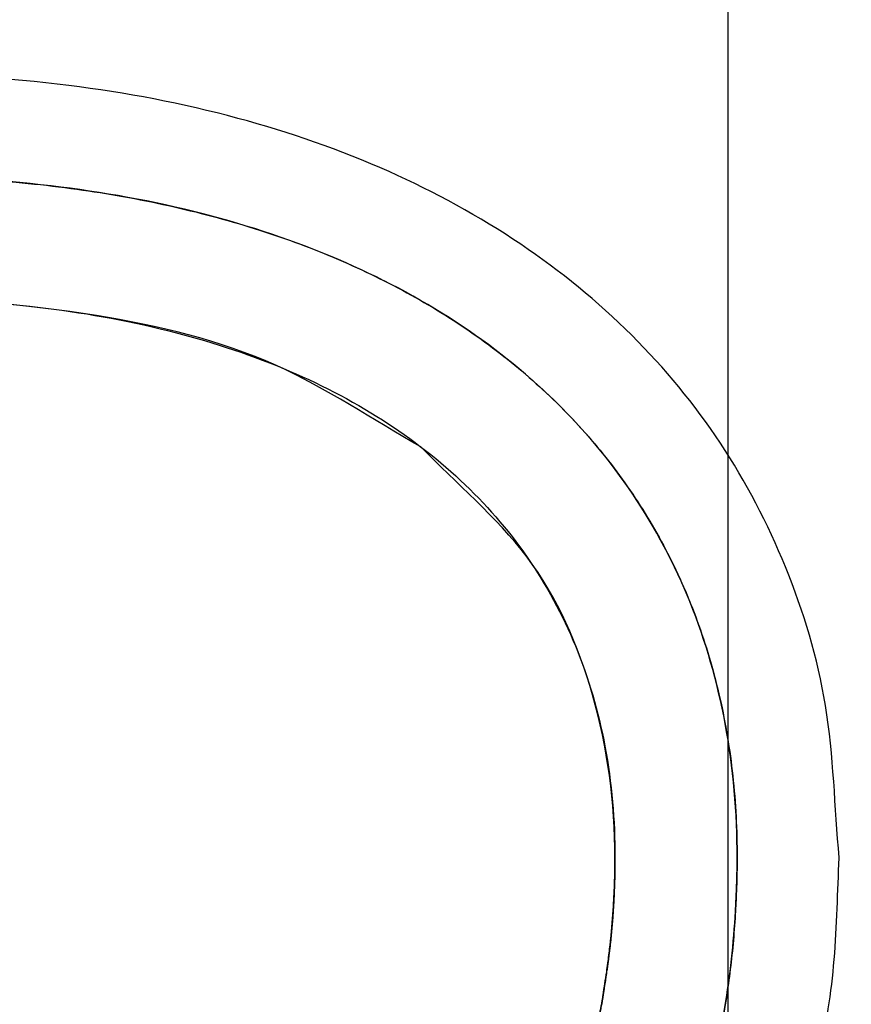
# Model space of a CAD drawing. Units: millimetres. Extents: x -2587 to 5622, y -8453 to 2989.
# Drawn here: x 1299 to 1313, y 811 to 827 of the extents above; entities that cross this region are included whole.
import ezdxf

# ---------------------------------------------------------------- set-up
doc = ezdxf.new("R2010")
doc.units = ezdxf.units.MM
doc.header["$LTSCALE"] = 4.677165
doc.linetypes.add('DASHED', pattern=[19.05, 12.7, -6.35])
for name, color, linetype in [('9', 7, 'Continuous'), ('NoLayerName_001', 7, 'Continuous'), ('NoLayerName_009', 7, 'Continuous')]:
    doc.layers.add(name, color=color, linetype=linetype)
doc.styles.get("Standard").update_dxf_attribs({"font": 'txt', "bigfont": 'extfont2'})
doc.dimstyles.get("Standard").update_dxf_attribs({"dimtxt": 2.5, "dimasz": 2.5, "dimexe": 1.25, "dimexo": 0.625, "dimtad": 1, "dimzin": 0, "dimdsep": 46, "dimtxsty": 'Standard', "dimcen": 2.5, "dimadec": 0, "dimazin": 0, "dimtfac": 0.75, "dimtmove": 0, "dimatfit": 3, "dimfxl": 1, "dimarcsym": 0})

# ---------------------------------------------------------------- blocks, each defined once
blk = doc.blocks.new('_OPEN30')
at = {"color": 0, "linetype": 'ByBlock', "lineweight": -2}
for p, q in [((-1, 0.267949), (0, 0)), ((0, 0), (-1, -0.267949)), ((0, 0), (-1, 0))]:
    blk.add_line(p, q, dxfattribs=at)
blk = doc.blocks.new('*D274')
at = {"layer": 'Defpoints', "color": 0}
for p in [(1480, 850.055), (1223.6, -310), (1825.212, -310)]:
    blk.add_point(p, dxfattribs=at)
at = {"layer": 'NoLayerName_001', "color": 0, "linetype": 'Continuous', "lineweight": 25}
for p, q in [((1480.625, 850.055), (1826.462, 850.055)), ((1825.212, 810.055), (1825.212, -270)), ((1224.225, -310), (1826.462, -310))]:
    blk.add_line(p, q, dxfattribs=at)
at = {"layer": 'NoLayerName_001', "color": 0, "lineweight": 25, "xscale": 40, "yscale": 40, "zscale": 40}
for p, rotation in [((1825.212, 850.055), 90), ((1825.212, -310), 270)]:
    blk.add_blockref('_OPEN30', p, dxfattribs=dict(at, rotation=rotation))
at = {"layer": 'NoLayerName_001', "color": 0, "lineweight": 25, "insert": (1797.212, 270.027), "char_height": 36, "attachment_point": 5, "rotation": 90}
blk.add_mtext('1160', dxfattribs=at)
blk = doc.blocks.new('JZB_0039')
at = {"layer": 'NoLayerName_009', "color": 7, "linetype": 'DASHED', "lineweight": 25}
blk.add_line((78.45, 221), (78.45, 800), dxfattribs=at)
blk = doc.blocks.new('JZB_0042')
at = {"layer": '9', "color": 4, "linetype": 'Continuous', "lineweight": 25}
for points, knots in [([(185.969, 45.068), (185.894, 45.907), (185.863, 47.555), (185.157, 49.884), (184.075, 51.968), (182.579, 53.778), (180.715, 55.295), (178.507, 56.5), (175.983, 57.377), (173.166, 57.911), (170.221, 58.076), (167.296, 57.926), (164.526, 57.478), (161.911, 56.737), (159.466, 55.713), (157.207, 54.413), (155.147, 52.847), (153.315, 51.019), (151.682, 48.961), (150.861, 47.403), (150.411, 46.637)], [0, 0, 0, 0, 2.526994, 4.91249, 7.22546, 9.534973, 11.905298, 14.392209, 17.041589, 19.890051, 22.966656, 25.867642, 28.661123, 31.366056, 34.003105, 36.594707, 39.165001, 41.739589, 44.34516, 47.008999, 47.008999, 47.008999, 47.008999]), ([(151.916, 45.875), (152.155, 46.306), (152.605, 47.174), (153.418, 48.386), (154.3, 49.525), (155.264, 50.581), (156.303, 51.555), (157.415, 52.444), (158.596, 53.247), (159.844, 53.962), (161.155, 54.587), (162.526, 55.12), (163.954, 55.56), (165.436, 55.905), (166.97, 56.153), (168.551, 56.303), (170.187, 56.353), (171.833, 56.3), (173.442, 56.133), (174.956, 55.856), (176.372, 55.474), (177.685, 54.987), (178.892, 54.399), (179.989, 53.713), (180.972, 52.931), (181.836, 52.057), (182.578, 51.092), (183.193, 50.042), (183.677, 48.908), (184.026, 47.695), (184.237, 46.406), (184.283, 45.501), (184.282, 45.009), (184.282, 44.95), (184.281, 44.89), (184.28, 44.831), (184.279, 44.772), (184.277, 44.713), (184.276, 44.654), (184.274, 44.595), (184.272, 44.556), (184.271, 44.537)], [0, 0, 0, 0, 1.477141, 2.931953, 4.369986, 5.796752, 7.217689, 8.638124, 10.063236, 11.498026, 12.947295, 14.415627, 15.907384, 17.426701, 18.977496, 20.563476, 22.188152, 23.886317, 25.500694, 27.036143, 28.498375, 29.894122, 31.231291, 32.519105, 33.768178, 34.990497, 36.199265, 37.408609, 38.633166, 39.887611, 41.186214, 42.54248, 42.601903, 42.661232, 42.720471, 42.779623, 42.838691, 42.89768, 42.956591, 43.015429, 43.074194, 43.074194, 43.074194, 43.074194]), ([(176.82, 32.41), (177.306, 32.741), (178.283, 33.359), (179.587, 34.454), (180.745, 35.618), (181.743, 36.867), (182.582, 38.193), (183.257, 39.593), (183.767, 41.064), (184.11, 42.601), (184.228, 43.685), (184.26, 44.283), (184.265, 44.38), (184.269, 44.478), (184.273, 44.576), (184.276, 44.674), (184.279, 44.772), (184.281, 44.871), (184.282, 44.969), (184.285, 45.777), (184.162, 47.253), (183.579, 49.298), (182.617, 51.118), (181.295, 52.691), (179.638, 54.002), (177.668, 55.037), (175.407, 55.787), (172.873, 56.242), (170.195, 56.382), (167.51, 56.246), (164.947, 55.835), (162.529, 55.154), (160.268, 54.214), (158.181, 53.019), (156.28, 51.581), (154.59, 49.901), (153.085, 48.011), (152.33, 46.578), (151.916, 45.875)], [0, 0, 0, 0, 1.765873, 3.460489, 5.096124, 6.686464, 8.246457, 9.792029, 11.339678, 12.90599, 14.507144, 14.604494, 14.702005, 14.799689, 14.897556, 14.995618, 15.093889, 15.192383, 15.291114, 15.3901, 17.615694, 19.705953, 21.726703, 23.745711, 25.826908, 28.025699, 30.386961, 32.945519, 35.727938, 38.413217, 40.997472, 43.497879, 45.933254, 48.324139, 50.692756, 53.062809, 55.459131, 57.907224, 57.907224, 57.907224, 57.907224]), ([(176.82, 32.41), (177.306, 32.741), (178.283, 33.359), (179.587, 34.454), (180.745, 35.618), (181.743, 36.867), (182.582, 38.193), (183.257, 39.593), (183.767, 41.064), (184.11, 42.601), (184.228, 43.685), (184.26, 44.283), (184.265, 44.38), (184.269, 44.478), (184.273, 44.576), (184.276, 44.674), (184.279, 44.772), (184.281, 44.871), (184.282, 44.969), (184.285, 45.777), (184.162, 47.253), (183.579, 49.298), (182.617, 51.118), (181.295, 52.691), (179.638, 54.002), (177.668, 55.037), (175.407, 55.787), (172.873, 56.242), (170.195, 56.382), (167.51, 56.246), (164.947, 55.835), (162.529, 55.154), (160.268, 54.214), (158.181, 53.019), (156.28, 51.581), (154.59, 49.901), (153.085, 48.011), (152.33, 46.578), (151.916, 45.875)], [0, 0, 0, 0, 1.765873, 3.460489, 5.096124, 6.686464, 8.246457, 9.792029, 11.339678, 12.90599, 14.507144, 14.604494, 14.702005, 14.799689, 14.897556, 14.995618, 15.093889, 15.192383, 15.291114, 15.3901, 17.615694, 19.705953, 21.726703, 23.745711, 25.826908, 28.025699, 30.386961, 32.945519, 35.727938, 38.413217, 40.997472, 43.497879, 45.933254, 48.324139, 50.692756, 53.062809, 55.459131, 57.907224, 57.907224, 57.907224, 57.907224]), ([(179.054, 51.863), (178.258, 52.311), (176.635, 53.416), (173.546, 54.142), (170.144, 54.407), (166.619, 54.141), (163.275, 53.322), (160.248, 51.972), (157.61, 50.103), (155.325, 47.789), (154.3, 45.88), (153.717, 44.962)], [0, 0, 0, 0, 2.73795, 5.828154, 9.366403, 12.969071, 16.378542, 19.649578, 22.845272, 26.036681, 29.300768, 29.300768, 29.300768, 29.300768]), ([(179.054, 51.863), (178.258, 52.311), (176.635, 53.416), (173.546, 54.142), (170.144, 54.407), (166.619, 54.141), (163.275, 53.322), (160.248, 51.972), (157.61, 50.103), (155.325, 47.789), (154.3, 45.88), (153.717, 44.962)], [0, 0, 0, 0, 2.73795, 5.828154, 9.366403, 12.969071, 16.378542, 19.649578, 22.845272, 26.036681, 29.300768, 29.300768, 29.300768, 29.300768]), ([(153.717, 44.962), (154.088, 45.59), (154.764, 46.873), (156.116, 48.563), (157.636, 50.065), (159.348, 51.351), (161.229, 52.419), (163.268, 53.26), (165.451, 53.868), (167.766, 54.237), (170.158, 54.355), (172.508, 54.241), (174.695, 53.877), (176.637, 53.273), (178.322, 52.434), (179.735, 51.366), (180.859, 50.076), (181.673, 48.576), (182.163, 46.882), (182.269, 45.605), (182.261, 44.83), (182.254, 44.594), (182.244, 44.359), (182.229, 44.126), (182.21, 43.894), (182.187, 43.664), (182.16, 43.436), (182.13, 43.209), (182.105, 43.046), (182.089, 42.945), (182.081, 42.893), (182.074, 42.841), (182.066, 42.789), (182.06, 42.751), (182.054, 42.712), (182.047, 42.673), (182.04, 42.633), (182.031, 42.59), (182.022, 42.546), (182.013, 42.502), (182.006, 42.473), (182.003, 42.458)], [0, 0, 0, 0, 2.189937, 4.335891, 6.461226, 8.588546, 10.739273, 12.93333, 15.188984, 17.522841, 19.949952, 22.363609, 24.56755, 26.584058, 28.443511, 30.186366, 31.863868, 33.53604, 35.266514, 37.116142, 37.354584, 37.591303, 37.826416, 38.060037, 38.292274, 38.523232, 38.753012, 38.981707, 39.20941, 39.24869, 39.288014, 39.366709, 39.406037, 39.445323, 39.484547, 39.523691, 39.562738, 39.607993, 39.653151, 39.698233, 39.743259, 39.743259, 39.743259, 39.743259]), ([(153.717, 44.962), (154.088, 45.59), (154.764, 46.873), (156.116, 48.563), (157.636, 50.065), (159.348, 51.351), (161.229, 52.419), (163.268, 53.26), (165.451, 53.868), (167.766, 54.237), (170.158, 54.355), (172.508, 54.241), (174.695, 53.877), (176.637, 53.273), (178.322, 52.434), (179.735, 51.366), (180.859, 50.076), (181.673, 48.576), (182.163, 46.882), (182.269, 45.605), (182.261, 44.83), (182.254, 44.594), (182.244, 44.359), (182.229, 44.126), (182.21, 43.894), (182.187, 43.664), (182.16, 43.436), (182.13, 43.209), (182.105, 43.046), (182.089, 42.945), (182.081, 42.893), (182.074, 42.841), (182.066, 42.789), (182.06, 42.751), (182.054, 42.712), (182.047, 42.673), (182.04, 42.633), (182.031, 42.59), (182.022, 42.546), (182.013, 42.502), (182.006, 42.473), (182.003, 42.458)], [0, 0, 0, 0, 2.189937, 4.335891, 6.461226, 8.588546, 10.739273, 12.93333, 15.188984, 17.522841, 19.949952, 22.363609, 24.56755, 26.584058, 28.443511, 30.186366, 31.863868, 33.53604, 35.266514, 37.116142, 37.354584, 37.591303, 37.826416, 38.060037, 38.292274, 38.523232, 38.753012, 38.981707, 39.20941, 39.24869, 39.288014, 39.366709, 39.406037, 39.445323, 39.484547, 39.523691, 39.562738, 39.607993, 39.653151, 39.698233, 39.743259, 39.743259, 39.743259, 39.743259]), ([(181.671, 41.191), (181.677, 41.211), (181.69, 41.252), (181.708, 41.313), (181.732, 41.394), (181.756, 41.477), (181.78, 41.559), (181.799, 41.621), (181.817, 41.684), (181.835, 41.746), (181.853, 41.809), (181.87, 41.871), (181.885, 41.933), (181.899, 41.994), (181.922, 42.096), (181.944, 42.2), (181.973, 42.327), (181.993, 42.414), (182.013, 42.502), (182.027, 42.568), (182.04, 42.632), (182.051, 42.693), (182.06, 42.751), (182.072, 42.828), (182.083, 42.906), (182.103, 43.03), (182.126, 43.181), (182.154, 43.38), (182.179, 43.579), (182.201, 43.78), (182.219, 43.982), (182.233, 44.166), (182.242, 44.331), (182.25, 44.478), (182.255, 44.624), (182.259, 44.772), (182.262, 44.92), (182.268, 45.926), (182.034, 47.724), (180.964, 50.167), (179.639, 51.255), (179.054, 51.863)], [0, 0, 0, 0, 0.063768, 0.127599, 0.19147, 0.319238, 0.384308, 0.449365, 0.514438, 0.579555, 0.644749, 0.710061, 0.772508, 0.835095, 0.897787, 1.086053, 1.153523, 1.288411, 1.355933, 1.423583, 1.491428, 1.550029, 1.608833, 1.66778, 1.785815, 1.844755, 2.044392, 2.244692, 2.445774, 2.647774, 2.850841, 3.055139, 3.200873, 3.347116, 3.493918, 3.641327, 3.789393, 3.93817, 6.659063, 9.179182, 11.71074, 11.71074, 11.71074, 11.71074]), ([(181.671, 41.191), (181.677, 41.211), (181.69, 41.252), (181.708, 41.313), (181.732, 41.394), (181.756, 41.477), (181.78, 41.559), (181.799, 41.621), (181.817, 41.684), (181.835, 41.746), (181.853, 41.809), (181.87, 41.871), (181.885, 41.933), (181.899, 41.994), (181.922, 42.096), (181.944, 42.2), (181.973, 42.327), (181.993, 42.414), (182.013, 42.502), (182.027, 42.568), (182.04, 42.632), (182.051, 42.693), (182.06, 42.751), (182.072, 42.828), (182.083, 42.906), (182.103, 43.03), (182.126, 43.181), (182.154, 43.38), (182.179, 43.579), (182.201, 43.78), (182.219, 43.982), (182.233, 44.166), (182.242, 44.331), (182.25, 44.478), (182.255, 44.624), (182.259, 44.772), (182.262, 44.92), (182.268, 45.926), (182.034, 47.724), (180.964, 50.167), (179.639, 51.255), (179.054, 51.863)], [0, 0, 0, 0, 0.063768, 0.127599, 0.19147, 0.319238, 0.384308, 0.449365, 0.514438, 0.579555, 0.644749, 0.710061, 0.772508, 0.835095, 0.897787, 1.086053, 1.153523, 1.288411, 1.355933, 1.423583, 1.491428, 1.550029, 1.608833, 1.66778, 1.785815, 1.844755, 2.044392, 2.244692, 2.445774, 2.647774, 2.850841, 3.055139, 3.200873, 3.347116, 3.493918, 3.641327, 3.789393, 3.93817, 6.659063, 9.179182, 11.71074, 11.71074, 11.71074, 11.71074]), ([(182.095, 42.984), (182.102, 43.029), (182.116, 43.119), (182.136, 43.254), (182.154, 43.39), (182.171, 43.527), (182.187, 43.664), (182.201, 43.802), (182.213, 43.94), (182.225, 44.079), (182.235, 44.218), (182.243, 44.358), (182.25, 44.5), (182.256, 44.638), (182.26, 44.791), (182.262, 44.894), (182.263, 45.128), (182.262, 45.003), (182.262, 44.951), (182.261, 44.889), (182.26, 44.831), (182.259, 44.771), (182.258, 44.712), (182.256, 44.654), (182.254, 44.595), (182.252, 44.536), (182.249, 44.477), (182.247, 44.419), (182.244, 44.36), (182.241, 44.302), (182.237, 44.244), (182.233, 44.178), (182.228, 44.104), (182.222, 44.023), (182.215, 43.942), (182.208, 43.861), (182.2, 43.78), (182.192, 43.699), (182.183, 43.619), (182.174, 43.539), (182.167, 43.486), (182.164, 43.459)], [0, 0, 0, 0, 0.136508, 0.273362, 0.410579, 0.548179, 0.686183, 0.824611, 0.963485, 1.102827, 1.242659, 1.383005, 1.523888, 1.665332, 1.807363, 1.950005, 2.093285, 2.152885, 2.212366, 2.271732, 2.330985, 2.390131, 2.44917, 2.508108, 2.566947, 2.625691, 2.684342, 2.742904, 2.80138, 2.859772, 2.918085, 2.97632, 3.0582, 3.139865, 3.221328, 3.302599, 3.38369, 3.46461, 3.54537, 3.625978, 3.706444, 3.706444, 3.706444, 3.706444]), ([(182.095, 42.984), (182.102, 43.029), (182.116, 43.119), (182.136, 43.254), (182.154, 43.39), (182.171, 43.527), (182.187, 43.664), (182.201, 43.802), (182.213, 43.94), (182.225, 44.079), (182.235, 44.218), (182.243, 44.358), (182.25, 44.5), (182.256, 44.638), (182.26, 44.791), (182.262, 44.894), (182.263, 45.128), (182.262, 45.003), (182.262, 44.951), (182.261, 44.889), (182.26, 44.831), (182.259, 44.771), (182.258, 44.712), (182.256, 44.654), (182.254, 44.595), (182.252, 44.536), (182.249, 44.477), (182.247, 44.419), (182.244, 44.36), (182.241, 44.302), (182.237, 44.244), (182.233, 44.178), (182.228, 44.104), (182.222, 44.023), (182.215, 43.942), (182.208, 43.861), (182.2, 43.78), (182.192, 43.699), (182.183, 43.619), (182.174, 43.539), (182.167, 43.486), (182.164, 43.459)], [0, 0, 0, 0, 0.136508, 0.273362, 0.410579, 0.548179, 0.686183, 0.824611, 0.963485, 1.102827, 1.242659, 1.383005, 1.523888, 1.665332, 1.807363, 1.950005, 2.093285, 2.152885, 2.212366, 2.271732, 2.330985, 2.390131, 2.44917, 2.508108, 2.566947, 2.625691, 2.684342, 2.742904, 2.80138, 2.859772, 2.918085, 2.97632, 3.0582, 3.139865, 3.221328, 3.302599, 3.38369, 3.46461, 3.54537, 3.625978, 3.706444, 3.706444, 3.706444, 3.706444]), ([(182.095, 42.984), (182.102, 43.029), (182.116, 43.119), (182.136, 43.254), (182.154, 43.39), (182.171, 43.527), (182.187, 43.664), (182.201, 43.802), (182.213, 43.94), (182.225, 44.079), (182.235, 44.218), (182.243, 44.358), (182.25, 44.5), (182.256, 44.638), (182.26, 44.791), (182.262, 44.894), (182.263, 45.128), (182.262, 45.003), (182.262, 44.951), (182.261, 44.889), (182.26, 44.831), (182.259, 44.771), (182.258, 44.712), (182.256, 44.654), (182.254, 44.595), (182.252, 44.536), (182.249, 44.477), (182.247, 44.419), (182.244, 44.36), (182.241, 44.302), (182.237, 44.244), (182.233, 44.178), (182.228, 44.104), (182.222, 44.023), (182.215, 43.942), (182.208, 43.861), (182.2, 43.78), (182.192, 43.699), (182.183, 43.619), (182.174, 43.539), (182.167, 43.486), (182.164, 43.459)], [0, 0, 0, 0, 0.136508, 0.273362, 0.410579, 0.548179, 0.686183, 0.824611, 0.963485, 1.102827, 1.242659, 1.383005, 1.523888, 1.665332, 1.807363, 1.950005, 2.093285, 2.152885, 2.212366, 2.271732, 2.330985, 2.390131, 2.44917, 2.508108, 2.566947, 2.625691, 2.684342, 2.742904, 2.80138, 2.859772, 2.918085, 2.97632, 3.0582, 3.139865, 3.221328, 3.302599, 3.38369, 3.46461, 3.54537, 3.625978, 3.706444, 3.706444, 3.706444, 3.706444]), ([(183.084, 35.883), (183.375, 36.338), (183.991, 37.223), (184.7, 38.674), (185.27, 40.183), (185.67, 41.759), (185.929, 43.394), (185.942, 44.507), (185.969, 45.068)], [0, 0, 0, 0, 1.620449, 3.2266, 4.832261, 6.451343, 8.09754, 9.784033, 9.784033, 9.784033, 9.784033]), ([(184.271, 44.537), (184.271, 44.517), (184.269, 44.478), (184.267, 44.419), (184.264, 44.361), (184.261, 44.303), (184.258, 44.244), (184.239, 43.884), (184.181, 43.227), (184.035, 42.285), (183.829, 41.366), (183.564, 40.471), (183.239, 39.6), (182.855, 38.754), (182.412, 37.935), (181.912, 37.142), (181.353, 36.376), (180.738, 35.638), (180.065, 34.93), (179.337, 34.25), (178.551, 33.602), (177.714, 32.98), (177.118, 32.605), (176.82, 32.41)], [0, 0, 0, 0, 0.058697, 0.117329, 0.175897, 0.234403, 0.292851, 0.351243, 1.317296, 2.268544, 3.208389, 4.14033, 5.067931, 5.994786, 6.924476, 7.860532, 8.806399, 9.765403, 10.740724, 11.73538, 12.752206, 13.793855, 14.862792, 14.862792, 14.862792, 14.862792]), ([(182.164, 43.459), (182.16, 43.433), (182.153, 43.38), (182.143, 43.3), (182.131, 43.221), (182.12, 43.142), (182.108, 43.063), (182.099, 43.01), (182.095, 42.984)], [0, 0, 0, 0, 0.0803323, 0.1605394, 0.2406293, 0.3206097, 0.400488, 0.4802712, 0.4802712, 0.4802712, 0.4802712]), ([(182.164, 43.459), (182.16, 43.433), (182.153, 43.38), (182.143, 43.3), (182.131, 43.221), (182.12, 43.142), (182.108, 43.063), (182.099, 43.01), (182.095, 42.984)], [0, 0, 0, 0, 0.0803323, 0.1605394, 0.2406293, 0.3206097, 0.400488, 0.4802712, 0.4802712, 0.4802712, 0.4802712]), ([(182.164, 43.459), (182.16, 43.433), (182.153, 43.38), (182.143, 43.3), (182.131, 43.221), (182.12, 43.142), (182.108, 43.063), (182.099, 43.01), (182.095, 42.984)], [0, 0, 0, 0, 0.0803323, 0.1605394, 0.2406293, 0.3206097, 0.400488, 0.4802712, 0.4802712, 0.4802712, 0.4802712]), ([(182.095, 42.984), (182.094, 42.976), (182.092, 42.961), (182.087, 42.929), (182.08, 42.883), (182.073, 42.836), (182.067, 42.797), (182.064, 42.774), (182.06, 42.75), (182.056, 42.728), (182.053, 42.702), (182.047, 42.687), (182.05, 42.652), (182.039, 42.664), (182.052, 42.682), (182.052, 42.704), (182.056, 42.727), (182.06, 42.751), (182.064, 42.774), (182.068, 42.805), (182.075, 42.852), (182.082, 42.898), (182.088, 42.937), (182.092, 42.961), (182.094, 42.976), (182.095, 42.984)], [0, 0, 0, 0, 0.0235621, 0.0471433, 0.094345, 0.1651744, 0.1887722, 0.2123562, 0.2359218, 0.2594646, 0.2829804, 0.3064653, 0.3299157, 0.3299208, 0.3533736, 0.3768601, 0.400377, 0.4239202, 0.4474858, 0.4710694, 0.5182725, 0.5890971, 0.6126918, 0.636272, 0.6598333, 0.6598333, 0.6598333, 0.6598333])]:
    blk.add_open_spline(points, degree=3, knots=knots, dxfattribs=at)

msp = doc.modelspace()

# ---------------------------------------------------------------- block references
at = {"layer": '9'}
msp.add_blockref('JZB_0042', (1127.016, 768.423), dxfattribs=at)
at = {"layer": 'NoLayerName_009'}
msp.add_blockref('JZB_0039', (1232.7, 45.6), dxfattribs=at)

# ---------------------------------------------------------------- dimensions: what is measured, and where the dimension line sits
at = {"layer": 'NoLayerName_001', "color": 2, "linetype": 'Continuous', "lineweight": 25}
dim = msp.add_linear_dim(base=(1825.212, -310), p1=(1480, 850.055), p2=(1223.6, -310), angle=270, dimstyle='Standard', override={"dimtxt": 36, "dimasz": 40, "dimgap": 10, "dimdec": 0, "dimzin": 8, "dimblk": 'OPEN30', "dimclrd": 0, "dimclre": 0, "dimclrt": 0, "dimtp": 0, "dimtm": 0, "dimlwd": 25, "dimlwe": 25}, dxfattribs=at)
dim.commit()
dim.dimension.update_dxf_attribs({"geometry": '*D274', "text_midpoint": (1825.212, 270.027), "dimtype": 160})

# ---------------------------------------------------------------- leaders
at = {"layer": 'NoLayerName_001', "color": 2, "linetype": 'Continuous', "lineweight": 25, "annotation_type": 0, "has_hookline": 1, "hookline_direction": 0}
for points, text_width in [([(960, 118.4), (1419.155, 1252.363), (1459.155, 1252.363)], 350.72), ([(1057.101, 45.995), (1596.989, 977.723), (1636.989, 977.723)], 392.245)]:
    msp.add_leader(points, dimstyle='Standard', override={"dimtxt": 36, "dimasz": 40, "dimgap": 10, "dimldrblk": 'OPEN30'}, dxfattribs=dict(at, text_width=text_width))

doc.saveas('drawing.dxf')
